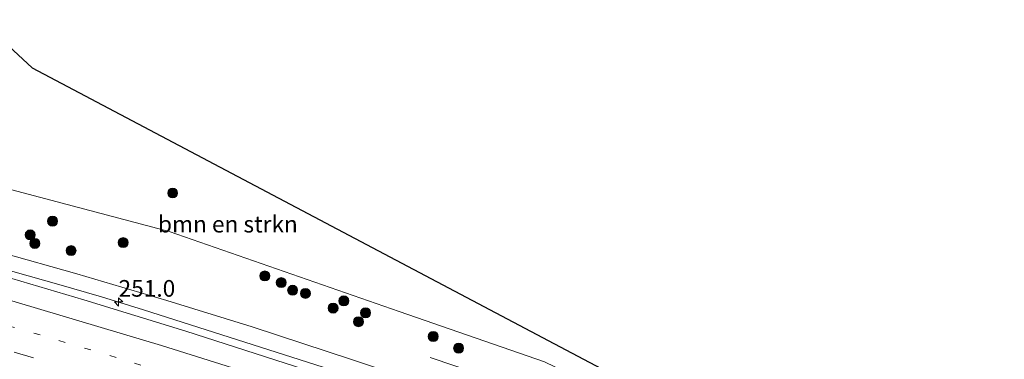
# Model space of a CAD drawing. Units: metres. Extents: x 270706 to 278028, y 575000 to 578677.
# Drawn here: x 275848 to 275996, y 578391 to 578442 of the extents above; entities that cross this region are included whole.
import ezdxf
from ezdxf.enums import TextEntityAlignment as Align

# ---------------------------------------------------------------- set-up
doc = ezdxf.new("R2010")
doc.units = ezdxf.units.M
for name, pattern in [('IE-TERREINAFSCHEIDING', [10, 8, -2]), ('VW-1-3_STREEP', [4, 1, -3]), ('VW-3-9_STREEP', [12, 3, -9])]:
    doc.linetypes.add(name, pattern=pattern)
doc.layers.get('0').update_dxf_attribs({"lineweight": 25})
for name, color, linetype, lineweight in [('B-ME-AM-KILOMETR-S-B1', 7, 'Continuous', 18), ('B-ME-BV-GELEIDECONSTRUCTIE-GELEIDERAIL-L-B1', 213, 'BV-GELEIDERAIL', 18), ('B-ME-GR-BOMENSTRUIKEN-GV-B6', 93, 'Continuous', 18), ('B-ME-GR-BOOM-S-B1', 93, 'Continuous', 18), ('B-ME-GW-KRUINLIJN-L-B1', 93, 'Continuous', 18), ('B-ME-IE-GRASLAND-GV-B6', 93, 'Continuous', 18), ('B-ME-IE-TERREINAFSCHEIDING-RASTERHEKWERK-L-B1', 8, 'IE-TERREINAFSCHEIDING', 18), ('B-ME-KG-KADASTRAAL-OPNAMEDTMGRENS-L-B1', 10, 'Continuous', 25), ('B-ME-VH-VERH_SOORT-BITUMEN-GV-B6', 8, 'IE-TERREINAFSCHEIDING-NATUURLIJK-HOUTWAL', 18), ('B-ME-VW-MARKERING-13STREEP-045-L-B1', 255, 'VW-1-3_STREEP', 18), ('B-ME-VW-MARKERING-39STREEP-015-L-B1', 255, 'VW-3-9_STREEP', 18), ('B-ME-VW-MARKERING-STREEP-015-L-B1', 7, 'Continuous', 18)]:
    doc.layers.add(name, color=color, linetype=linetype, lineweight=lineweight)
doc.styles.add('NLCS-ISO', font='NLCS-ISO.TTF')
doc.linetypes.add('BV-GELEIDERAIL', pattern='A,10,-3,[108,NLCS.SHX,S=1,R=0,X=0,Y=0],-3', length=16)
doc.linetypes.add('IE-TERREINAFSCHEIDING-NATUURLIJK-HOUTWAL', pattern='A,7,-1.5,[67,NLCS.SHX,S=0.75,R=45,X=0,Y=0],-1.5,7,-1.5,[70,NLCS.SHX,S=0.75,R=0,X=0,Y=0],-1.5', length=20)

# ---------------------------------------------------------------- blocks, each defined once
blk = doc.blocks.new('boom')
blk.add_hatch(color=256).paths.add_polyline_path([(-0.75, 0, 1), (0.75, 0, 1)])
blk.add_circle((0, 0), 0.75)
blk = doc.blocks.new('hecto')
for p, q in [((0, 0.625), (-0.625, 0)), ((0, -0.625), (0, 0.625)), ((-0.625, 0), (0.625, 0)), ((0.625, 0), (0, -0.625))]:
    blk.add_line(p, q)

msp = doc.modelspace()

# ---------------------------------------------------------------- linework, layer by layer
at = {"layer": 'B-ME-BV-GELEIDECONSTRUCTIE-GELEIDERAIL-L-B1'}
msp.add_polyline3d([(275842.5871, 578405.1051, 6.409), (275854.1629, 578401.8754, 6.4011), (275860.5788, 578399.9955, 6.3925), (275866.9127, 578398.041, 6.3671), (275896.2502, 578388.6789, 6.1814), (275912.6951, 578383.2821, 5.9754), (275926.5379, 578378.6272, 5.8012), (275932.8481, 578376.4045, 5.7264), (275937.8161, 578374.5446, 5.7132), (275954.1721, 578367.7455, 5.7169)], dxfattribs=at)
at = {"layer": 'B-ME-GR-BOMENSTRUIKEN-GV-B6'}
msp.add_polyline3d([(275811.325, 578424.401, 0.884), (275827.646, 578433.297, 0.906), (275842.352, 578441.641, 0.804), (275850.19, 578434.396, 0.649), (275944.4681, 578384.5878, 0.9635), (275946.654, 578380.794, 0.994), (275927.131, 578390.21, 0.886), (275905.317, 578397.807, 0.64), (275870.769, 578409.799, 0.64), (275837.595, 578418.566, 0.62), (275824.651, 578422.137, 0.636), (275811.325, 578424.401, 0.884)], dxfattribs=at)
at = {"layer": 'B-ME-GW-KRUINLIJN-L-B1'}
msp.add_polyline3d([(275951.692, 578372.049, 4.766), (275944.777, 578374.792, 4.777), (275930.54, 578379.669, 4.963), (275914.646, 578385.09, 5.122), (275898.321, 578390.521, 5.278), (275883.233, 578395.499, 5.437), (275870.408, 578399.435, 5.506), (275856.885, 578403.439, 5.509), (275845.491, 578406.64, 5.503), (275834.409, 578409.815, 5.493)], dxfattribs=at)
at = {"layer": 'B-ME-IE-GRASLAND-GV-B6'}
for points in [[(275837.595, 578418.566, 0.62), (275870.769, 578409.799, 0.64), (275905.317, 578397.807, 0.64), (275927.131, 578390.21, 0.886), (275946.654, 578380.794, 0.994), (275948.689, 578377.261, 2.885), (275951.692, 578372.049, 4.766), (275944.777, 578374.792, 4.777), (275930.54, 578379.669, 4.963), (275914.646, 578385.09, 5.122), (275898.321, 578390.521, 5.278), (275883.233, 578395.499, 5.437), (275870.408, 578399.435, 5.506), (275856.885, 578403.439, 5.509), (275845.491, 578406.64, 5.503)], [(275845.491, 578406.64, 5.503), (275856.885, 578403.439, 5.509), (275870.408, 578399.435, 5.506), (275883.233, 578395.499, 5.437), (275898.321, 578390.521, 5.278), (275914.646, 578385.09, 5.122), (275930.54, 578379.669, 4.963), (275944.777, 578374.792, 4.777), (275951.692, 578372.049, 4.766), (275954.8799, 578366.5172, 5.073), (275945.329, 578370.5529, 5.0758), (275931.5351, 578375.6927, 5.1551), (275924.8008, 578378.0192, 5.2376), (275906.0793, 578384.2857, 5.4166), (275873.2632, 578394.8159, 5.7377), (275857.908, 578399.5427, 5.7994), (275841.6496, 578404.353, 5.7839)]]:
    msp.add_polyline3d(points, dxfattribs=at)
at = {"layer": 'B-ME-IE-TERREINAFSCHEIDING-RASTERHEKWERK-L-B1'}
msp.add_polyline3d([(275909.963, 578390.905, 2.885), (275924.116, 578386.045, 2.885), (275948.689, 578377.261, 2.885)], dxfattribs=at)
at = {"layer": 'B-ME-KG-KADASTRAAL-OPNAMEDTMGRENS-L-B1'}
msp.add_polyline3d([(275842.352, 578441.641, 0.804), (275850.19, 578434.396, 0.649), (275944.4681, 578384.5878, 0.9635), (275965.974, 578373.226, 1.051), (275972.342, 578378.666, 2.068), (275978.012, 578376.155, 1.876), (275980.646, 578362.271, 2.07), (275983.237, 578362.349, 1.914), (275983.335, 578358.706, 0.019), (276023.4739, 578348.1121, 0.019)], dxfattribs=at)
at = {"layer": 'B-ME-VH-VERH_SOORT-BITUMEN-GV-B6'}
msp.add_polyline3d([(275841.6496, 578404.353, 5.7839), (275857.908, 578399.5427, 5.7994), (275873.2632, 578394.8159, 5.7377), (275906.0793, 578384.2857, 5.4166), (275924.8008, 578378.0192, 5.2376), (275931.5351, 578375.6927, 5.1551), (275945.329, 578370.5529, 5.0758), (275954.8799, 578366.5172, 5.073), (275964.7251, 578349.4298, 5.3046), (275918.6618, 578365.0499, 5.2776), (275917.6799, 578365.3717, 5.282)], dxfattribs=at)
at = {"layer": 'B-ME-VW-MARKERING-13STREEP-045-L-B1'}
msp.add_polyline3d([(275958.9873, 578359.3902, 5.1729), (275921.0702, 578372.1938, 5.2615), (275908.3537, 578376.4785, 5.37), (275885.6194, 578383.8298, 5.4602), (275874.1255, 578387.3952, 5.5075), (275862.8115, 578390.8847, 5.5251), (275851.3672, 578394.2804, 5.5283), (275839.8072, 578397.5668, 5.5071), (275828.2438, 578400.6699, 5.4428), (275819.1348, 578402.9398, 5.412), (275816.5719, 578403.6432, 5.3813), (275804.9167, 578406.4137, 5.3091), (275793.5574, 578408.9719, 5.228), (275781.4307, 578411.5255, 5.1666), (275772.8606, 578413.1305, 5.0974)], dxfattribs=at)
at = {"layer": 'B-ME-VW-MARKERING-39STREEP-015-L-B1'}
msp.add_polyline3d([(275961.6984, 578354.6815, 5.2126), (275919.9246, 578368.8048, 5.2899), (275907.2322, 578373.0813, 5.3137), (275884.539, 578380.4193, 5.3434), (275873.0683, 578383.9775, 5.3693), (275861.7755, 578387.4605, 5.3622), (275850.3692, 578390.8449, 5.3373), (275838.8544, 578394.1185, 5.3101)], dxfattribs=at)
at = {"layer": 'B-ME-VW-MARKERING-STREEP-015-L-B1'}
msp.add_polyline3d([(275841.8471, 578400.9668, 5.7079), (275869.6106, 578392.7078, 5.6853), (275892.6727, 578385.4359, 5.5377), (275917.3488, 578377.4838, 5.3099), (275956.1843, 578364.2547, 5.1066)], dxfattribs=at)

# ---------------------------------------------------------------- block references
at = {"layer": 'B-ME-AM-KILOMETR-S-B1', "rotation": 90}
msp.add_blockref('hecto', (275863.1483, 578399.2373, 7.0989), dxfattribs=at)
at = {"layer": 'B-ME-GR-BOOM-S-B1'}
for p, rotation in [((275871.279, 578415.599, 1.158), 9), ((275853.2349, 578411.3647, 2.7306), 90), ((275849.8718, 578409.3088, 4.2249), 90), ((275850.5701, 578408.0271, 4.6902), 90), ((275863.8394, 578408.1429, 2.7432), 90), ((275856.0103, 578406.9434, 3.9262), 9), ((275885.125, 578403.1302, 1.8544), 90), ((275887.5917, 578402.1348, 1.9431), 90), ((275889.3051, 578400.9912, 2.2173), 90), ((275891.2296, 578400.5219, 2.1382), 90), ((275896.9968, 578399.3916, 1.849), 90), ((275895.3872, 578398.3026, 1.9236), 90), ((275900.2609, 578397.5934, 2.2425), 90), ((275899.2061, 578396.2595, 2.1657), 90), ((275910.4278, 578394.0341, 1.7267), 90), ((275914.2479, 578392.2863, 1.738), 90)]:
    msp.add_blockref('boom', p, dxfattribs=dict(at, rotation=rotation))

# ---------------------------------------------------------------- texts
at = {"layer": 'B-ME-AM-KILOMETR-S-B1', "ltscale": 0.2, "style": 'NLCS-ISO'}
msp.add_text('251.0', height=2.5, dxfattribs=at).set_placement((275863.1483, 578399.2373, 7.0989), align=Align.BOTTOM_LEFT)
at = {"layer": 'B-ME-GR-BOMENSTRUIKEN-GV-B6', "ltscale": 0.2, "style": 'NLCS-ISO'}
msp.add_text('bmn en strkn', height=2.5, dxfattribs=at).set_placement((275879.5753, 578410.9173), align=Align.MIDDLE_CENTER)

doc.saveas('drawing.dxf')
